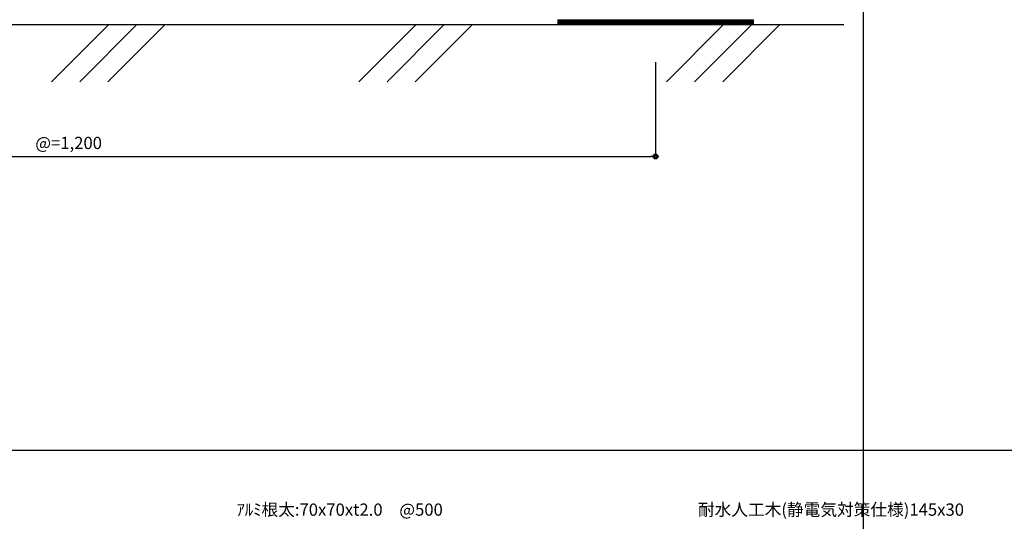
# Model space of a CAD drawing. Units: millimetres. Extents: x 0 to 841, y 0 to 594.
# Drawn here: x 248 to 449, y 296 to 398 of the extents above; entities that cross this region are included whole.
import ezdxf

# ---------------------------------------------------------------- set-up
doc = ezdxf.new("R2010")
doc.units = ezdxf.units.MM
doc.header["$MEASUREMENT"] = 0
doc.layers.get('Defpoints').update_dxf_attribs({"color": 222})
for name, color, linetype in [('0-A11-寸法_詳細', 5, 'Continuous'), ('A-B03-文字_書込_小', 7, 'Continuous'), ('A-C03-壁種別', 9, 'Continuous'), ('A-D09-金物_鋼材', 1, 'Continuous'), ('A-E01-仕上太線', 4, 'Continuous')]:
    doc.layers.add(name, color=color, linetype=linetype)
doc.layers.add('A-C01-補助線(非印刷)', color=222, linetype='Continuous', plot=False)
doc.styles.add('MSゴシック', font='msgothic.ttc')
doc.styles.add('ゴシック', font='MS Gothic.ttf')
doc.dimstyles.new('DIM-5S', dxfattribs={"dimscale": 5, "dimtxt": 2.5, "dimasz": 1, "dimexe": 0, "dimexo": 4, "dimgap": 1, "dimtad": 1, "dimdec": 1, "dimzin": 9, "dimdsep": 46, "dimlunit": 6, "dimtxsty": 'ゴシック', "dimblk": 'DOT', "dimcen": 0, "dimclrd": 256, "dimclre": 256, "dimclrt": 256, "dimadec": 0, "dimazin": 0, "dimtfac": 1, "dimtdec": 1, "dimtix": 1, "dimtmove": 2, "dimatfit": 3, "dimldrblk": 'ORIGIN', "dimfxl": 1, "dimarcsym": 0})

# ---------------------------------------------------------------- blocks, each defined once
blk = doc.blocks.new('_Dot')
at = {"color": 0, "linetype": 'ByBlock', "lineweight": -2}
blk.add_line((-0.5, 0), (-1, 0), dxfattribs=at)
at = {"color": 0, "linetype": 'ByBlock'}
for radius in [0.5, 0.25]:
    blk.add_circle((0, 0), radius, dxfattribs=at)
blk = doc.blocks.new('*D13')
at = {"layer": '0-A11-寸法_詳細', "linetype": 'Continuous', "lineweight": -2}
for p, q in [((138.01, 389.61), (138.01, 370.36)), ((378.01, 389.61), (378.01, 370.36)), ((139.01, 370.36), (377.01, 370.36))]:
    blk.add_line(p, q, dxfattribs=at)
at = {"layer": 'Defpoints', "color": 0}
for p in [(138.01, 393.61), (378.01, 393.61), (378.01, 370.36)]:
    blk.add_point(p, dxfattribs=at)
at = {"layer": '0-A11-寸法_詳細', "lineweight": -2, "rotation": 180}
blk.add_blockref('_Dot', (138.01, 370.36), dxfattribs=at)
at = {"layer": '0-A11-寸法_詳細', "lineweight": -2}
blk.add_blockref('_Dot', (378.01, 370.36), dxfattribs=at)
at = {"layer": '0-A11-寸法_詳細', "insert": (258.01, 372.8), "char_height": 2.5, "attachment_point": 5, "style": 'ゴシック'}
blk.add_mtext('@=1,200', dxfattribs=at)
blk = doc.blocks.new('_Origin')
at = {"color": 0, "linetype": 'ByBlock', "lineweight": -2}
blk.add_line((0, 0), (-1, 0), dxfattribs=at)
blk.add_circle((0, 0), 0.5, dxfattribs=at)
blk = doc.blocks.new('G$CBAEE64E2')
at = {"layer": 'A-D09-金物_鋼材', "lineweight": 9}
for p, q in [((-100, 4), (100, 4)), ((-100, 3), (100, 3)), ((-100, 2), (100, 2)), ((-100, 1), (100, 1))]:
    blk.add_line(p, q, dxfattribs=at)
blk.add_lwpolyline([(-100, 0), (100, 0), (100, 5), (-100, 5)], close=True, dxfattribs=at)

msp = doc.modelspace()

# ---------------------------------------------------------------- linework, layer by layer
at = {"layer": 'A-C01-補助線(非印刷)', "color": 9}
for p, q in [((420.5, 45), (420.5, 575.667)), ((19.833, 310.333), (821.167, 310.333))]:
    msp.add_line(p, q, dxfattribs=at)
at = {"layer": 'A-C03-壁種別'}
for p, q in [((254.508, 385.61), (266.199, 397.301)), ((260.27, 385.61), (271.961, 397.301)), ((266.032, 385.61), (277.723, 397.301)), ((317.368, 385.61), (329.059, 397.301)), ((323.13, 385.61), (334.821, 397.301)), ((328.892, 385.61), (340.583, 397.301)), ((380.228, 385.61), (391.919, 397.301)), ((385.99, 385.61), (397.681, 397.301)), ((391.752, 385.61), (403.443, 397.301))]:
    msp.add_line(p, q, dxfattribs=at)
at = {"layer": 'A-E01-仕上太線'}
msp.add_line((117.484, 397.301), (416.484, 397.301), dxfattribs=at)

# ---------------------------------------------------------------- block references
at = {"xscale": 0.2, "yscale": 0.2, "zscale": 0.2}
msp.add_blockref('G$CBAEE64E2', (378.009, 397.301), dxfattribs=at)

# ---------------------------------------------------------------- texts
at = {"layer": 'A-B03-文字_書込_小', "style": 'MSゴシック'}
for s, p in [('ｱﾙﾐ根太:70x70xt2.0\u3000@500', (292.326, 296.965)), ('耐水人工木(静電気対策仕様)145x30', (386.671, 296.965))]:
    msp.add_text(s, height=2.5, dxfattribs=at).set_placement(p)

# ---------------------------------------------------------------- dimensions: what is measured, and where the dimension line sits
at = {"layer": '0-A11-寸法_詳細'}
dim = msp.add_linear_dim(base=(378.009, 370.359), p1=(138.009, 393.61), p2=(378.009, 393.61), text='@=<>', dimstyle='DIM-5S', override={"dimscale": 1, "dimlfac": 5, "dimfxl": 0}, dxfattribs=at)
dim.commit()
dim.dimension.update_dxf_attribs({"geometry": '*D13', "text_midpoint": (258.009, 372.8)})

doc.saveas('drawing.dxf')
